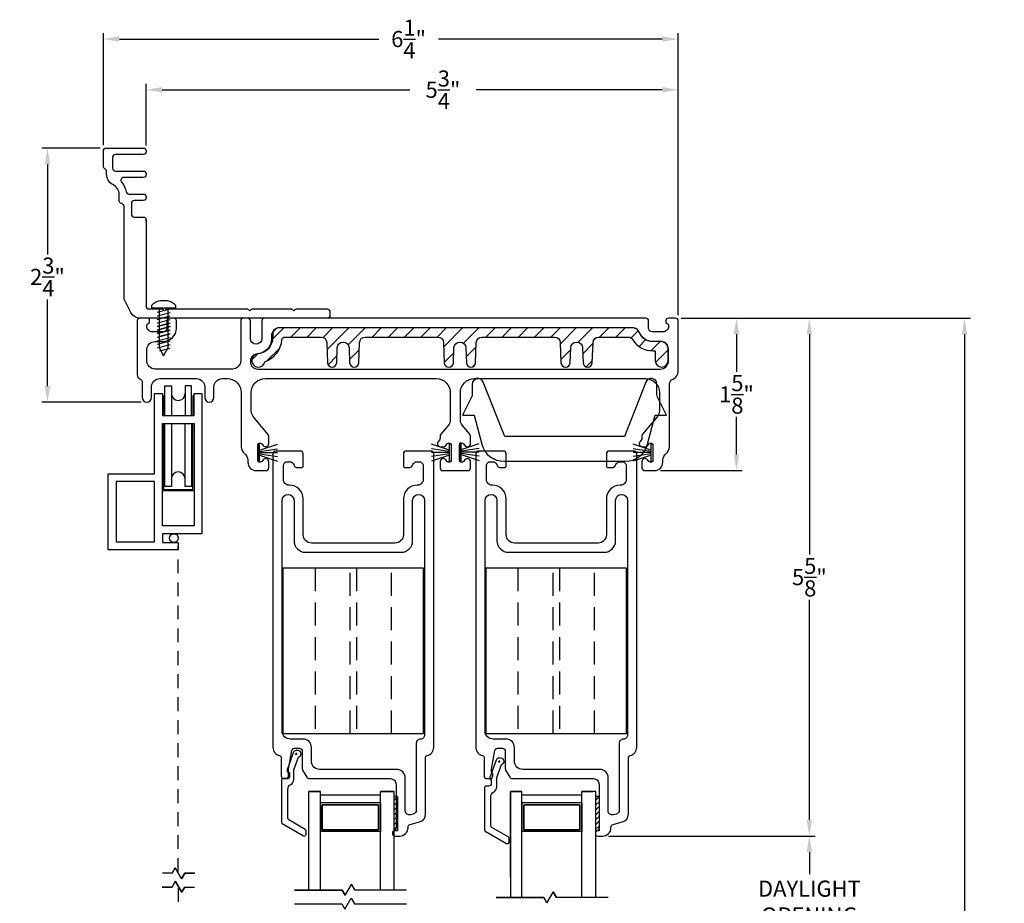
# Model space of a CAD drawing. Extents: x 138.4 to 162.9, y 13.7 to 56.7.
# Drawn here: x 141.3 to 152, y 47.1 to 56.7 of the extents above; entities that cross this region are included whole.
import ezdxf

# ---------------------------------------------------------------- set-up
doc = ezdxf.new("R2010")
doc.units = 0
doc.header["$LTSCALE"] = 0.3
doc.header["$MEASUREMENT"] = 0
for name, pattern in [('DASHED', [0.75, 0.5, -0.25]), ('EX9041AML$0$HIDDEN', [0.375, 0.25, -0.125]), ('PX6211$0$CENTER2', [1.125, 0.75, -0.125, 0.125, -0.125])]:
    doc.linetypes.add(name, pattern=pattern)
doc.styles.add('ARCHITECTURAL', font='simplex.shx')
doc.dimstyles.new('DIM-MMSTACKED', dxfattribs={"dimscale": 0, "dimtxt": 0.125, "dimasz": 0.125, "dimexe": 0.063, "dimexo": 0.063, "dimgap": 0.07, "dimtad": 0, "dimtih": 1, "dimtoh": 1, "dimdec": 4, "dimzin": 4, "dimdsep": 46, "dimlunit": 4, "dimtxsty": 'ARCHITECTURAL', "dimcen": 0.02, "dimclrt": 7, "dimadec": 0, "dimazin": 0, "dimtfac": 0.75, "dimtdec": 4, "dimtmove": 2, "dimatfit": 3, "dimfxl": 0, "dimfrac": 1, "dimtolj": 1, "dimtzin": 4, "dimarcsym": 0})

# ---------------------------------------------------------------- blocks, each defined once
blk = doc.blocks.new('*D9')
at = {"color": 0, "lineweight": -2, "ltscale": 3.333333}
for p, q in [((147.695, 47.807), (149.943, 47.807)), ((149.88, 47.632), (149.88, 47.392)), ((149.88, 46.545), (149.88, 46.785)), ((147.695, 46.37), (149.943, 46.37))]:
    blk.add_line(p, q, dxfattribs=at)
at = {"color": 0, "ltscale": 3.333333}
for points in [[(149.85, 47.632), (149.909, 47.632), (149.88, 47.807)], [(149.85, 46.545), (149.909, 46.545), (149.88, 46.37)]]:
    blk.add_solid(points, dxfattribs=at)
at = {"layer": 'Defpoints', "color": 0, "ltscale": 3.333333}
for p in [(147.632, 47.807), (147.632, 46.37), (149.88, 46.37)]:
    blk.add_point(p, dxfattribs=at)
at = {"color": 7, "ltscale": 3.333333, "insert": (149.88, 47.322), "char_height": 0.175, "attachment_point": 2, "style": 'ARCHITECTURAL'}
blk.add_mtext('\\A1;DAYLIGHT\\POPENING', dxfattribs=at)
blk = doc.blocks.new('*D11')
at = {"color": 0, "lineweight": -2, "ltscale": 3.333333}
for p, q in [((148.487, 53.44), (149.943, 53.44)), ((149.88, 53.265), (149.88, 50.868)), ((149.88, 47.982), (149.88, 50.378)), ((147.695, 47.807), (149.943, 47.807))]:
    blk.add_line(p, q, dxfattribs=at)
at = {"color": 0, "ltscale": 3.333333}
for points in [[(149.85, 53.265), (149.909, 53.265), (149.88, 53.44)], [(149.85, 47.982), (149.909, 47.982), (149.88, 47.807)]]:
    blk.add_solid(points, dxfattribs=at)
at = {"layer": 'Defpoints', "color": 0, "ltscale": 3.333333}
for p in [(148.424, 53.44), (149.88, 53.44), (147.632, 47.807)]:
    blk.add_point(p, dxfattribs=at)
at = {"color": 7, "ltscale": 3.333333, "insert": (149.88, 50.623), "char_height": 0.175, "attachment_point": 5, "style": 'ARCHITECTURAL'}
blk.add_mtext('\\A1;5\\S5/8;"', dxfattribs=at)
blk = doc.blocks.new('*D12')
at = {"color": 0, "lineweight": -2, "ltscale": 3.333333}
for p, q in [((148.487, 53.44), (151.631, 53.44)), ((151.568, 53.265), (151.568, 44.957)), ((151.568, 35.828), (151.568, 44.35)), ((148.215, 35.653), (151.631, 35.653))]:
    blk.add_line(p, q, dxfattribs=at)
at = {"color": 0, "ltscale": 3.333333}
for points in [[(151.538, 53.265), (151.597, 53.265), (151.568, 53.44)], [(151.538, 35.828), (151.597, 35.828), (151.568, 35.653)]]:
    blk.add_solid(points, dxfattribs=at)
at = {"layer": 'Defpoints', "color": 0, "ltscale": 3.333333}
for p in [(148.424, 53.44), (148.152, 35.653), (151.568, 35.653)]:
    blk.add_point(p, dxfattribs=at)
at = {"color": 7, "ltscale": 3.333333, "insert": (151.568, 44.654), "char_height": 0.175, "attachment_point": 5, "style": 'ARCHITECTURAL'}
blk.add_mtext('\\A1;FRAME\\PHEIGHT', dxfattribs=at)
blk = doc.blocks.new('*D13')
at = {"color": 0, "lineweight": -2, "ltscale": 3.333333}
for p, q in [((142.2, 55.323), (142.2, 56.539)), ((142.375, 56.476), (145.196, 56.476)), ((148.279, 56.476), (145.845, 56.476)), ((148.454, 53.473), (148.454, 56.539))]:
    blk.add_line(p, q, dxfattribs=at)
at = {"color": 0, "ltscale": 3.333333}
for points in [[(142.375, 56.506), (142.375, 56.447), (142.2, 56.476)], [(148.279, 56.506), (148.279, 56.447), (148.454, 56.476)]]:
    blk.add_solid(points, dxfattribs=at)
at = {"layer": 'Defpoints', "color": 0, "ltscale": 3.333333}
for p in [(148.454, 56.476), (142.2, 55.26), (148.454, 53.41)]:
    blk.add_point(p, dxfattribs=at)
at = {"color": 7, "ltscale": 3.333333, "insert": (145.52, 56.476), "char_height": 0.175, "attachment_point": 5, "style": 'ARCHITECTURAL'}
blk.add_mtext('\\A1;6\\S1/4;"', dxfattribs=at)
blk = doc.blocks.new('*D14')
at = {"color": 0, "lineweight": -2, "ltscale": 3.333333}
for p, q in [((148.487, 53.44), (149.15, 53.44)), ((149.087, 53.265), (149.087, 52.856)), ((149.087, 51.957), (149.087, 52.366)), ((148.259, 51.782), (149.15, 51.782))]:
    blk.add_line(p, q, dxfattribs=at)
at = {"color": 0, "ltscale": 3.333333}
for points in [[(149.058, 53.265), (149.116, 53.265), (149.087, 53.44)], [(149.058, 51.957), (149.116, 51.957), (149.087, 51.782)]]:
    blk.add_solid(points, dxfattribs=at)
at = {"layer": 'Defpoints', "color": 0, "ltscale": 3.333333}
for p in [(148.424, 53.44), (148.196, 51.782), (149.087, 51.782)]:
    blk.add_point(p, dxfattribs=at)
at = {"color": 7, "ltscale": 3.333333, "insert": (149.087, 52.611), "char_height": 0.175, "attachment_point": 5, "style": 'ARCHITECTURAL'}
blk.add_mtext('\\A1;1\\S5/8;"', dxfattribs=at)
blk = doc.blocks.new('*D19')
at = {"color": 0, "lineweight": -2, "ltscale": 3.333333}
for p, q in [((142.167, 55.29), (141.529, 55.29)), ((141.592, 55.115), (141.592, 54.134)), ((141.592, 52.702), (141.592, 53.644)), ((142.61, 52.527), (141.529, 52.527))]:
    blk.add_line(p, q, dxfattribs=at)
at = {"color": 0, "ltscale": 3.333333}
for points in [[(141.563, 55.115), (141.621, 55.115), (141.592, 55.29)], [(141.563, 52.702), (141.621, 52.702), (141.592, 52.527)]]:
    blk.add_solid(points, dxfattribs=at)
at = {"layer": 'Defpoints', "color": 0, "ltscale": 3.333333}
for p in [(142.23, 55.29), (141.592, 52.527), (142.673, 52.527)]:
    blk.add_point(p, dxfattribs=at)
at = {"color": 7, "ltscale": 3.333333, "insert": (141.592, 53.889), "char_height": 0.175, "attachment_point": 5, "style": 'ARCHITECTURAL'}
blk.add_mtext('\\A1;2\\S3/4;"', dxfattribs=at)
blk = doc.blocks.new('*D20')
at = {"color": 0, "lineweight": -2, "ltscale": 3.333333}
for p, q in [((142.665, 55.318), (142.665, 55.987)), ((142.84, 55.924), (145.533, 55.924)), ((148.279, 55.924), (146.256, 55.924)), ((148.454, 53.473), (148.454, 55.987))]:
    blk.add_line(p, q, dxfattribs=at)
at = {"color": 0, "ltscale": 3.333333}
for points in [[(142.84, 55.954), (142.84, 55.895), (142.665, 55.924)], [(148.279, 55.954), (148.279, 55.895), (148.454, 55.924)]]:
    blk.add_solid(points, dxfattribs=at)
at = {"layer": 'Defpoints', "color": 0, "ltscale": 3.333333}
for p in [(148.454, 55.924), (142.665, 55.255), (148.454, 53.41)]:
    blk.add_point(p, dxfattribs=at)
at = {"color": 7, "ltscale": 3.333333, "insert": (145.894, 55.924), "char_height": 0.175, "attachment_point": 5, "style": 'ARCHITECTURAL'}
blk.add_mtext('\\A1;5\\S3/4;"', dxfattribs=at)

msp = doc.modelspace()

# ---------------------------------------------------------------- linework, layer by layer
at = {"linetype": 'Continuous'}
msp.add_line((144.0734, 53.44), (143.9534, 53.44), dxfattribs=at)
at = {"color": 7}
msp.add_lwpolyline([(142.6647, 54.5), (142.6647, 54.51), (142.6647, 53.57, 0.4142136), (142.6947, 53.54), (142.8382, 53.54, -0.1989124), (142.8488, 53.5356), (142.8644, 53.52), (142.88, 53.5356, -0.1989124), (142.8906, 53.54), (143.7672, 53.54, -0.1989124), (143.7778, 53.5356), (143.7934, 53.52), (143.809, 53.5356, -0.1989124), (143.8196, 53.54), (144.2462, 53.54, -0.1989124), (144.2568, 53.5356), (144.2724, 53.52), (144.288, 53.5356, -0.1989124), (144.2986, 53.54), (144.6347, 53.54, -0.4142136), (144.6647, 53.51), (144.6647, 53.47, -0.4142136), (144.6347, 53.44), (142.5978, 53.44, -0.2873108), (142.4988, 53.5019), (142.4278, 53.6484, -0.1134065), (142.4248, 53.6615), (142.4248, 54.6576, 0.3799185), (142.3983, 54.6874, -0.3799185), (142.3719, 54.7172), (142.3719, 54.7817, 0.2827444), (142.3033, 54.8933, -0.2827444), (142.2348, 55.0048), (142.2348, 55.038, 0.2932528), (142.2173, 55.0653, -0.2932528), (142.1998, 55.0926), (142.1998, 55.26, -0.4142136), (142.2298, 55.29), (142.6347, 55.29, -0.4142136), (142.6647, 55.26), (142.6647, 55.25, -0.4142136), (142.6347, 55.22), (142.3311, 55.22, 0.4142136), (142.3011, 55.19), (142.3011, 55.07, 0.4142136), (142.3311, 55.04), (142.6347, 55.04, -0.4142136), (142.6647, 55.01), (142.6647, 55, -0.4142136), (142.6347, 54.97), (142.4206, 54.97, 0.6513989), (142.3984, 54.9198, -0.1448169), (142.4491, 54.8151, 0.3671347), (142.4787, 54.79), (142.6347, 54.79, -0.4142136), (142.6647, 54.76), (142.6647, 54.75, -0.4142136), (142.6347, 54.72), (142.5348, 54.72, 0.4142136), (142.5048, 54.69), (142.5048, 54.57, 0.4142136), (142.5348, 54.54), (142.6347, 54.54, -0.4142136), (142.6647, 54.51)], format="xyb", dxfattribs=at)
msp.add_lwpolyline([(142.6647, 53.91), (142.6647, 53.9)], dxfattribs=at)
for points in [[(142.8169, 53.6303), (142.8949, 53.6303, -0.1814603), (142.9859, 53.5799), (142.9859, 53.5499), (142.7259, 53.5499), (142.7259, 53.5799, -0.1814603)], [(145.4839, 48.081), (145.4839, 48.441, 0.4142136), (145.3939, 48.531), (144.5539, 48.531, -0.4142136), (144.4639, 48.621), (144.4639, 48.771, 0.4142136), (144.3739, 48.861), (144.2339, 48.861, -0.4142136), (144.1439, 48.951), (144.1439, 51.458, -1), (144.2739, 51.458), (144.2739, 51.019, 0.4142136), (144.3989, 50.894), (145.4389, 50.894, 0.4142136), (145.5639, 51.019), (145.5639, 51.458, -1), (145.6939, 51.458), (145.6939, 48.906, -0.4142136), (145.6489, 48.861, 0.4142136), (145.6039, 48.816), (145.6039, 48.089, -0.3394543), (145.5706, 48.0456), (145.5406, 48.0375, -0.4931454)], [(147.6468, 50.894, 0.4142136), (147.7718, 51.019), (147.7718, 51.458, -1), (147.9018, 51.458), (147.9018, 48.906, -0.4142136), (147.8568, 48.861, 0.4142136), (147.8118, 48.816), (147.8118, 48.089, -0.3394543), (147.7784, 48.0456), (147.7484, 48.0375, -0.4931454), (147.6918, 48.081), (147.6918, 48.441, 0.4142136), (147.6018, 48.531), (146.7618, 48.531, -0.4142136), (146.6718, 48.621), (146.6718, 48.771, 0.4142136), (146.5818, 48.861), (146.4418, 48.861, -0.4142136), (146.3518, 48.951), (146.3518, 51.458, -1), (146.4818, 51.458), (146.4818, 51.019, 0.4142136), (146.6068, 50.894)]]:
    msp.add_lwpolyline(points, format="xyb", close=True)
for points in [[(142.7869, 53.5436), (142.8102, 53.5499)], [(142.7869, 53.5048), (142.9249, 53.5418)], [(142.7869, 53.466), (142.9249, 53.503)], [(142.7869, 53.4272), (142.9249, 53.4641)], [(142.806, 53.5499), (142.806, 53.1209), (142.8559, 53.0308), (142.9059, 53.1209), (142.9059, 53.5499)], [(142.7869, 53.3883), (142.9249, 53.4253)], [(142.7869, 53.233), (142.9249, 53.27), (142.8124, 53.2399)], [(142.7869, 53.1942), (142.9249, 53.2312)], [(142.7869, 53.1554), (142.9249, 53.1924)], [(142.7869, 53.1166), (142.9249, 53.1536)], [(142.8124, 53.0846), (142.9249, 53.1147)]]:
    msp.add_lwpolyline(points)
at = {"ltscale": 3.333333}
for points in [[(143.9229, 52.073), (143.9388, 52.0541, 0.7002075), (143.9988, 52.0759), (143.9988, 52.1569, 0.176327), (143.9908, 52.1788), (143.8299, 52.3707, -0.176327), (143.8088, 52.4285), (143.8088, 52.632, -0.4142136), (143.9588, 52.782), (145.8236, 52.782, -0.4142136), (145.9736, 52.632), (145.9736, 52.3332, -0.176327), (145.9526, 52.2753), (145.8707, 52.1777, 0.176327), (145.8636, 52.1584), (145.8636, 52.1336, -0.176327), (145.8566, 52.1143), (145.8414, 52.0961, 0.6370703), (145.8666, 52.042), (145.8994, 52.042, 0.2216947), (145.9224, 52.0527), (145.9395, 52.073, -0.7002075), (145.9836, 52.057), (145.9836, 51.897, -0.7002075), (145.9395, 51.8809), (145.9236, 51.8998, 0.7002075), (145.8636, 51.878), (145.8636, 51.812, 0.4142136), (145.8936, 51.782), (146.1636, 51.782, 0.4142136), (146.1936, 51.812), (146.1936, 51.878, 0.7002075), (146.1337, 51.8998), (146.1178, 51.8809, -0.7002075), (146.0736, 51.897), (146.0736, 52.057, -0.7002063), (146.1178, 52.073), (146.1337, 52.0541, 0.7002075), (146.1936, 52.0759), (146.1936, 52.1569, 0.176327), (146.1857, 52.1788), (146.1047, 52.2753, -0.176327), (146.0836, 52.3332), (146.0836, 52.632, -0.4142136), (146.2336, 52.782), (148.0986, 52.782, -0.4142136), (148.2486, 52.632), (148.2486, 52.4285, -0.176327), (148.2276, 52.3707), (148.0657, 52.1777, 0.176327), (148.0586, 52.1584), (148.0586, 52.1336, -0.176327), (148.0516, 52.1143), (148.0364, 52.0961, 0.6370703), (148.0616, 52.042), (148.0944, 52.042, 0.2216947), (148.1174, 52.0527), (148.1345, 52.073, -0.7002075), (148.1786, 52.057), (148.1786, 51.897, -0.7002075), (148.1345, 51.8809), (148.1186, 51.8998, 0.7002075), (148.0586, 51.878), (148.0586, 51.812, 0.4146919), (148.0887, 51.782), (148.1956, 51.782, 0.4142136), (148.2856, 51.872), (148.2856, 51.8946, -0.2378969), (148.3221, 51.967, 0.2378969), (148.3586, 52.0394), (148.3586, 52.722, -0.3080692), (148.3966, 52.7778, 0.3080692), (148.4536, 52.8615), (148.4536, 53.41, 0.4142136), (148.4236, 53.44), (148.3486, 53.44, 0.4142136), (148.3186, 53.41), (148.3186, 53.4, 0.3419987), (148.3336, 53.3806, -0.3419987), (148.3486, 53.3612), (148.3486, 53.3504, -0.4142136), (148.2886, 53.2904), (148.1709, 53.2904, -0.4142136), (148.1309, 53.3304), (148.1309, 53.41, 0.4142136), (148.1009, 53.44), (143.9534, 53.44, 0.4142136), (143.9234, 53.41), (143.9234, 53.2183, -1), (143.7988, 53.2183), (143.7988, 53.41, 0.4142136), (143.7688, 53.44), (143.7238, 53.44, 0.4142136), (143.6938, 53.41), (143.6938, 52.977, -0.4142136), (143.6038, 52.887), (142.7628, 52.887, -0.4142136), (142.6728, 52.977), (142.6728, 53.0954, -0.4142136), (142.7628, 53.1854), (142.8505, 53.1854, 0.4142136), (142.9955, 53.3304), (142.9955, 53.41, 0.4142136), (142.9655, 53.44), (142.9205, 53.44, 0.4142136), (142.8905, 53.41), (142.8905, 53.3304, -0.4142136), (142.8505, 53.2904), (142.7328, 53.2904, -0.4142136), (142.6728, 53.3504), (142.6728, 53.3612, -0.3419987), (142.6878, 53.3806, 0.3419987), (142.7028, 53.4), (142.7028, 53.42, 0.4142136), (142.6828, 53.44), (142.5978, 53.44, 0.4142136), (142.5678, 53.41), (142.5678, 52.8218, 0.3015113), (142.5953, 52.7804, -0.3015113), (142.6228, 52.7389), (142.6228, 52.577, 1), (142.7228, 52.577), (142.7228, 52.692, -0.4142136), (142.8128, 52.782), (143.2128, 52.782, -0.4142136), (143.3028, 52.692), (143.3028, 52.577, 1), (143.4028, 52.577), (143.4028, 52.692, -0.4142136), (143.4928, 52.782), (143.5488, 52.782, -0.4142136), (143.6988, 52.632), (143.6988, 52.0394, 0.2378969), (143.7353, 51.967, -0.2378969), (143.7718, 51.8946), (143.7718, 51.872, 0.4142136), (143.8618, 51.782), (143.9687, 51.782, 0.4146919), (143.9988, 51.812), (143.9988, 51.878, 0.7002075), (143.9388, 51.8998), (143.9229, 51.8809, -0.7002075), (143.8788, 51.897), (143.8788, 52.057, -0.7002075)], [(144.3679, 48.524), (144.413, 48.446, 0.2679492), (144.439, 48.431), (145.3239, 48.431, -0.4142136), (145.3839, 48.371), (145.3839, 47.8937, -0.3211324), (145.3636, 47.8653, 0.3211324), (145.3439, 47.8378), (145.3439, 47.8358, 0.4142136), (145.3729, 47.8068), (145.4239, 47.8068, 0.4142136), (145.5139, 47.8968), (145.5139, 47.9038, -0.3394543), (145.5362, 47.9328), (145.6372, 47.9599, 0.3394543), (145.7039, 48.0468), (145.7039, 48.6628, -0.3616215), (145.7203, 48.6825, 0.3616215), (145.7939, 48.771), (145.7939, 51.964, 0.4142136), (145.7639, 51.994), (145.4939, 51.994, 0.4142136), (145.4639, 51.964), (145.4639, 51.834, 0.4142136), (145.4839, 51.814), (145.5239, 51.814, 0.3339766), (145.5671, 51.8465, -0.3339766), (145.6104, 51.879), (145.6339, 51.879, -0.4142136), (145.6789, 51.834), (145.6789, 51.684, -0.4142136), (145.6189, 51.624), (145.6139, 51.624, 0.4142136), (145.4639, 51.474), (145.4639, 51.084, -0.4142136), (145.3739, 50.994), (144.4639, 50.994, -0.4142136), (144.3739, 51.084), (144.3739, 51.474, 0.4142136), (144.2239, 51.624), (144.2189, 51.624, -0.4142136), (144.1589, 51.684), (144.1589, 51.834, -0.4142136), (144.2039, 51.879), (144.2275, 51.879, -0.3339766), (144.2707, 51.8465, 0.3339766), (144.3139, 51.814), (144.3539, 51.814, 0.4142136), (144.3739, 51.834), (144.3739, 51.964, 0.4142136), (144.3439, 51.994), (144.0739, 51.994, 0.4142136), (144.0439, 51.964), (144.0439, 48.771, 0.3616215), (144.1176, 48.6825, -0.3616215), (144.1339, 48.6628), (144.1339, 48.461, 0.4142136), (144.1639, 48.431), (144.1989, 48.431, 0.4142136), (144.2289, 48.461), (144.2289, 48.4785, 0.1989124), (144.2201, 48.4997), (144.2139, 48.506), (144.2139, 48.5284, -0.0430743), (144.2144, 48.5335), (144.2496, 48.7361, -0.3646335), (144.2792, 48.761), (144.3339, 48.761, -0.4142136), (144.3639, 48.731), (144.3639, 48.539, 0.1316525)], [(146.5518, 51.994), (146.2818, 51.994, 0.4142136), (146.2518, 51.964), (146.2518, 48.771, 0.3616215), (146.3254, 48.6825, -0.3616215), (146.3418, 48.6628), (146.3418, 48.461, 0.4142136), (146.3718, 48.431), (146.4068, 48.431, 0.4142136), (146.4368, 48.461), (146.4368, 48.4785, 0.1989124), (146.428, 48.4997), (146.4218, 48.506), (146.4218, 48.5284, -0.0430743), (146.4222, 48.5335), (146.4575, 48.7361, -0.3646335), (146.487, 48.761), (146.5418, 48.761, -0.4142136), (146.5718, 48.731), (146.5718, 48.539, 0.1316525), (146.5758, 48.524), (146.6209, 48.446, 0.2679492), (146.6468, 48.431), (147.5318, 48.431, -0.4142136), (147.5918, 48.371), (147.5918, 47.8937, -0.3211324), (147.5714, 47.8653, 0.3211324), (147.5518, 47.8378), (147.5518, 47.8358, 0.4142136), (147.5808, 47.8068), (147.6318, 47.8068, 0.4142136), (147.7218, 47.8968), (147.7218, 47.9038, -0.3394543), (147.744, 47.9328), (147.8451, 47.9599, 0.3394543), (147.9118, 48.0468), (147.9118, 48.6628, -0.3616215), (147.9282, 48.6825, 0.3616215), (148.0018, 48.771), (148.0018, 51.964, 0.4142136), (147.9718, 51.994), (147.7018, 51.994, 0.4142136), (147.6718, 51.964), (147.6718, 51.834, 0.4142136), (147.6918, 51.814), (147.7318, 51.814, 0.3339766), (147.775, 51.8465, -0.3339766), (147.8182, 51.879), (147.8418, 51.879, -0.4142136), (147.8868, 51.834), (147.8868, 51.684, -0.4142136), (147.8268, 51.624), (147.8218, 51.624, 0.4142136), (147.6718, 51.474), (147.6718, 51.084, -0.4142136), (147.5818, 50.994), (146.6718, 50.994, -0.4142136), (146.5818, 51.084), (146.5818, 51.474, 0.4142136), (146.4318, 51.624), (146.4268, 51.624, -0.4142136), (146.3668, 51.684), (146.3668, 51.834, -0.4142136), (146.4118, 51.879), (146.4353, 51.879, -0.3339766), (146.4786, 51.8465, 0.3339766), (146.5218, 51.814), (146.5618, 51.814, 0.4142136), (146.5818, 51.834), (146.5818, 51.964, 0.4142136)]]:
    msp.add_lwpolyline(points, format="xyb", close=True, dxfattribs=at)
for points in [[(142.9249, 53.3865), (142.7869, 53.3495)], [(142.9249, 53.3477), (142.7869, 53.3107)], [(142.9249, 53.3088), (142.7869, 53.2719)]]:
    msp.add_lwpolyline(points, close=True)
msp.add_lwpolyline([(143.8808, 53.051, 1), (143.8808, 52.887), (148.2586, 52.887, 0.4142136), (148.3486, 52.977), (148.3486, 53.0954, 0.4142136), (148.2586, 53.1854), (148.1709, 53.1854, -0.3090365), (148.0358, 53.2777, 0.3090365), (147.952, 53.335), (144.1184, 53.335, 0.4142136), (144.0284, 53.245), (144.0284, 53.2172, -0.3915686), (143.8744, 53.0507)], format="xyb", dxfattribs=at)
at = {"linetype": 'Continuous'}
msp.add_lwpolyline([(148.3433, 52.977), (148.3433, 53.1154, 0.4142136), (148.2733, 53.1854), (148.1756, 53.1854, -0.3173263), (148.0295, 53.2884, 0.3173263), (147.9636, 53.335), (144.1131, 53.335, 0.4142136), (144.0431, 53.265), (144.0431, 53.2283, -0.3909328), (143.8799, 53.0515, 2.029812), (143.957, 52.9664, 0.2973074), (144.1422, 53.2062, -0.3910658), (144.1733, 53.235), (144.568, 53.235, -0.4040262), (144.6304, 53.1746), (144.6381, 52.9552, 0.9656888), (144.738, 52.9552), (144.7437, 53.1186, -0.4040262), (144.8062, 53.179), (144.8105, 53.179, -0.4040262), (144.873, 53.1186), (144.8787, 52.9552, 0.9656888), (144.9786, 52.9552), (144.9863, 53.1746, -0.4040262), (145.0487, 53.235), (145.838, 53.235, -0.4040262), (145.9004, 53.1746), (145.9081, 52.9552, 0.9656888), (146.008, 52.9552), (146.0137, 53.1186, -0.4040262), (146.0762, 53.179), (146.0805, 53.179, -0.4040262), (146.143, 53.1186), (146.1487, 52.9552, 0.9656888), (146.2486, 52.9552), (146.2563, 53.1746, -0.4040262), (146.3187, 53.235), (147.108, 53.235, -0.4040262), (147.1704, 53.1746), (147.1781, 52.9552, 0.9656888), (147.278, 52.9552), (147.2837, 53.1186, -0.4040262), (147.3462, 53.179), (147.3505, 53.179, -0.4040262), (147.413, 53.1186), (147.4187, 52.9552, 0.9656888), (147.5186, 52.9552), (147.5263, 53.1746, -0.4040262), (147.5887, 53.235), (147.9061, 53.235, -0.2589698), (147.9591, 53.2055, 0.2589698), (148.1756, 53.0854), (148.2033, 53.0854), (148.2033, 52.977, 1)], format="xyb", close=True, dxfattribs=at)
at = {"color": 1, "linetype": 'Continuous'}
for points in [[(144.0426, 53.215), (144.1626, 53.335)], [(144.2393, 53.235), (144.3393, 53.335)], [(144.4161, 53.235), (144.5161, 53.335)], [(144.5892, 53.2312), (144.6929, 53.335)], [(144.6331, 53.0984), (144.8697, 53.335)], [(144.8625, 53.1511), (145.0464, 53.335)], [(145.1232, 53.235), (145.2232, 53.335)], [(145.3, 53.235), (145.4, 53.335)], [(145.4768, 53.235), (145.5768, 53.335)], [(145.6536, 53.235), (145.7536, 53.335)], [(145.8303, 53.235), (145.9303, 53.335)], [(145.902, 53.1298), (146.1071, 53.335)], [(146.1165, 53.1676), (146.2839, 53.335)], [(146.3607, 53.235), (146.4607, 53.335)], [(146.5374, 53.235), (146.6374, 53.335)], [(146.7142, 53.235), (146.8142, 53.335)], [(146.891, 53.235), (146.991, 53.335)], [(147.0678, 53.235), (147.1678, 53.335)], [(147.1709, 53.1613), (147.3445, 53.335)], [(147.3639, 53.1775), (147.5213, 53.335)], [(147.5981, 53.235), (147.6981, 53.335)], [(147.7749, 53.235), (147.8749, 53.335)], [(147.941, 53.2243), (148.0213, 53.3046)], [(146.1464, 53.0207), (146.2547, 53.129)], [(147.4153, 53.0521), (147.5258, 53.1627)], [(148.0267, 53.1333), (148.099, 53.2056)], [(148.1563, 53.0861), (148.2556, 53.1854)], [(143.8137, 52.9861), (143.8791, 53.0515)], [(143.9799, 52.9756), (144.1185, 53.1141)], [(144.6443, 52.9328), (144.7406, 53.0291)], [(144.8775, 52.9892), (144.9835, 53.0952)], [(145.908, 52.959), (146.0118, 53.0629)], [(147.1769, 52.9905), (147.283, 53.0966)], [(148.2057, 52.9587), (148.3433, 53.0963)], [(143.9199, 52.9155), (143.9496, 52.9452)], [(146.211, 52.9085), (146.2471, 52.9446)], [(147.4503, 52.9104), (147.5194, 52.9795)], [(145.4, 48.2332), (145.365, 48.1982)], [(147.5918, 48.2332), (147.5568, 48.1982)], [(145.4, 48.1802), (145.365, 48.1452)], [(145.4, 48.1272), (145.365, 48.0922)], [(147.5918, 48.1802), (147.5568, 48.1452)], [(147.5918, 48.1272), (147.5568, 48.0922)], [(145.4, 48.0741), (145.365, 48.0391)], [(145.4, 48.0211), (145.365, 47.9861)], [(147.5918, 48.0741), (147.5568, 48.0391)], [(147.5918, 48.0211), (147.5568, 47.9861)], [(145.4, 47.9681), (145.365, 47.9331)], [(145.4, 47.915), (145.365, 47.88)], [(147.5918, 47.9681), (147.5568, 47.9331)], [(147.5918, 47.915), (147.5568, 47.88)]]:
    msp.add_lwpolyline(points, dxfattribs=at)
at = {"color": 8, "linetype": 'Continuous'}
for points in [[(142.87, 52.3808), (142.87, 52.7043), (142.94, 52.7043), (142.94, 52.3808)], [(143.16, 52.3808), (143.16, 52.7043), (143.09, 52.7043), (143.09, 52.3808)], [(142.8425, 52.5958), (142.855, 52.5958), (142.855, 52.3808)], [(143.1875, 52.5958), (143.175, 52.5958), (143.175, 52.3808)], [(142.855, 52.2958), (142.855, 51.5764), (143.175, 51.5764), (143.175, 52.2958)], [(142.94, 52.2958), (142.94, 51.6083), (142.87, 51.6083), (142.87, 52.2958)], [(143.16, 52.2958), (143.16, 51.6083), (143.09, 51.6083), (143.09, 52.2958)], [(143.8988, 52.0049), (144.0938, 52.0697)], [(145.9636, 52.0049), (145.7686, 52.0697)], [(146.0936, 52.0124), (146.2886, 52.0772)], [(148.1586, 52.0049), (147.9636, 52.0697)], [(143.8988, 51.9901), (144.0938, 52.0179)], [(143.8988, 51.977), (144.0938, 51.977)], [(143.8988, 51.9639), (144.0938, 51.936)], [(143.8988, 51.9491), (144.0938, 51.8843)], [(145.9636, 51.9901), (145.7686, 52.0179)], [(145.9636, 51.977), (145.7686, 51.977)], [(145.9636, 51.9639), (145.7686, 51.936)], [(145.9636, 51.9491), (145.7686, 51.8843)], [(146.0936, 51.9976), (146.2886, 52.0254)], [(146.0936, 51.9845), (146.2886, 51.9845)], [(146.0936, 51.9714), (146.2886, 51.9435)], [(146.0936, 51.9566), (146.2886, 51.8918)], [(148.1586, 51.9901), (147.9636, 52.0179)], [(148.1586, 51.977), (147.9636, 51.977)], [(148.1586, 51.9639), (147.9636, 51.936)], [(148.1586, 51.9491), (147.9636, 51.8843)], [(142.8425, 51.5639), (143.1875, 51.5639)], [(145.2126, 48.2518), (144.5608, 48.2518)], [(145.213, 48.2518), (144.5612, 48.2518)], [(147.4044, 48.2518), (146.7525, 48.2518)], [(147.4048, 48.2518), (146.7529, 48.2518)], [(144.5608, 48.1672), (144.5608, 47.8552)], [(145.2126, 48.1668), (144.5608, 48.1668)], [(144.5608, 48.1642), (144.5608, 47.8522)], [(145.213, 48.1668), (144.5612, 48.1668)], [(145.193, 47.8778), (145.193, 48.1468), (144.5812, 48.1468), (145.193, 48.1468), (145.193, 47.8748), (144.5812, 47.8748), (145.193, 47.8748)], [(144.5812, 47.8722), (144.5812, 48.1442), (144.5812, 47.8752)], [(145.213, 48.1672), (145.213, 47.8552)], [(145.213, 48.1642), (145.213, 47.8522)], [(146.7525, 48.1672), (146.7525, 47.8552)], [(147.4044, 48.1668), (146.7525, 48.1668)], [(146.7525, 48.1642), (146.7525, 47.8522)], [(147.4048, 48.1668), (146.7529, 48.1668)], [(147.3848, 47.8778), (147.3848, 48.1468), (146.7729, 48.1468), (147.3848, 48.1468), (147.3848, 47.8748), (146.7729, 47.8748), (147.3848, 47.8748)], [(146.7729, 47.8752), (146.7729, 48.1442), (146.7729, 47.8722)], [(147.4048, 48.1672), (147.4048, 47.8552)], [(147.4048, 48.1642), (147.4048, 47.8522)], [(145.2126, 47.8548), (144.5608, 47.8548)], [(145.213, 47.8548), (144.5612, 47.8548)], [(147.4044, 47.8548), (146.7525, 47.8548)], [(147.4048, 47.8548), (146.7529, 47.8548)]]:
    msp.add_lwpolyline(points, dxfattribs=at)
at = {"color": 8, "linetype": 'Continuous', "ltscale": 3.333333}
msp.add_lwpolyline([(148.1192, 52.069), (148.2024, 52.3831), (148.3274, 52.3831), (148.2289, 52.5806, -0.1161543), (148.2223, 52.6085), (148.2223, 52.7206, 0.8269454), (148.1018, 52.7436), (147.8674, 52.1531), (146.5674, 52.1531), (146.3331, 52.7436, 0.8269454), (146.2125, 52.7206), (146.2125, 52.6085, -0.1161543), (146.2059, 52.5806), (146.1074, 52.3831), (146.2324, 52.3831), (146.3156, 52.069, 0.3402362), (146.5573, 51.8831), (147.8775, 51.8831, 0.3402362)], format="xyb", close=True, dxfattribs=at)
at = {"color": 8, "linetype": 'Continuous'}
for points in [[(143.2725, 51.0958), (142.8425, 51.0958), (142.8425, 51.0008), (143.015, 51.0008), (143.015, 50.9208), (142.2525, 50.9208), (142.2525, 51.7478), (142.7575, 51.7478), (142.7575, 52.6208), (142.8425, 52.6208), (142.8425, 52.3808), (143.1875, 52.3808), (143.1875, 52.6208), (143.2725, 52.6208)], [(143.1875, 51.1808), (142.8425, 51.1808), (142.8425, 52.2958), (143.1875, 52.2958)], [(143.8788, 52.072), (143.8788, 51.882), (143.8988, 51.882), (143.8988, 51.882), (143.8988, 52.072)], [(145.9836, 52.072), (145.9836, 51.882), (145.9636, 51.882), (145.9636, 51.882), (145.9636, 52.072)], [(146.0736, 52.0795), (146.0736, 51.8895), (146.0936, 51.8895), (146.0936, 51.8895), (146.0936, 52.0795)], [(148.1786, 52.072), (148.1786, 51.882), (148.1586, 51.882), (148.1586, 51.882), (148.1586, 52.072)], [(142.7575, 51.6628), (142.3375, 51.6628), (142.3375, 51.0058), (142.7575, 51.0058)]]:
    msp.add_lwpolyline(points, close=True, dxfattribs=at)
for points in [[(142.94, 52.6208, 1), (143.09, 52.6208)], [(143.09, 51.6918, 1), (142.94, 51.6918)]]:
    msp.add_lwpolyline(points, format="xyb", dxfattribs=at)
at = {"color": 1, "linetype": 'DASHED'}
for points in [[(143.015, 47.4161), (143.015, 50.9608)], [(143.015, 47.2395), (143.015, 38.1719)]]:
    msp.add_lwpolyline(points, dxfattribs=at)
at = {"ltscale": 3.333333}
for points in [[(144.1539, 48.9215), (145.6839, 48.9215), (145.6839, 50.7215), (144.1539, 50.7215)], [(146.3618, 48.9215), (147.8918, 48.9215), (147.8918, 50.7215), (146.3618, 50.7215)]]:
    msp.add_lwpolyline(points, close=True, dxfattribs=at)
at = {"linetype": 'EX9041AML$0$HIDDEN', "ltscale": 3.333333}
for points in [[(144.8838, 48.9215), (144.8838, 50.7215), (144.5022, 50.7215), (144.5022, 48.9215)], [(144.954, 50.7215), (144.954, 48.9215), (145.3356, 48.9215), (145.3356, 50.7215)], [(147.0917, 48.9215), (147.0917, 50.7215), (146.7101, 50.7215), (146.7101, 48.9215)], [(147.1619, 50.7215), (147.1619, 48.9215), (147.5435, 48.9215), (147.5435, 50.7215)]]:
    msp.add_lwpolyline(points, close=True, dxfattribs=at)
for points in [[(144.2383, 48.3673, 0.2838209), (144.2714, 48.421), (144.2714, 48.5258), (144.3213, 48.6663, 0.374143), (144.3514, 48.701, 0.4142136), (144.3164, 48.736), (144.2964, 48.736, 0.3175396), (144.2634, 48.7127), (144.1976, 48.527, 0.4403005), (144.2114, 48.501), (144.2114, 48.461, -0.4142136), (144.1814, 48.431), (144.1564, 48.431, 0.4142136), (144.1364, 48.411), (144.1364, 47.9592, 0.2679492), (144.1464, 47.9419), (144.3764, 47.8091, 0.5773503), (144.4064, 47.8264), (144.4064, 47.8611, 0.2679492), (144.3964, 47.8784), (144.2164, 47.9823, -0.2679492), (144.2064, 47.9996), (144.2064, 48.3143, -0.2838209), (144.2395, 48.368)], [(146.4462, 48.2857, 0.2838209), (146.4793, 48.3393), (146.4793, 48.4441), (146.5291, 48.5846, 0.374143), (146.5593, 48.6193, 0.4142136), (146.5243, 48.6543), (146.5043, 48.6543, 0.3175396), (146.4713, 48.631), (146.4054, 48.4453, 0.4403005), (146.4193, 48.4193), (146.4193, 48.3793, -0.4142136), (146.3893, 48.3493), (146.3643, 48.3493, 0.4142136), (146.3443, 48.3293), (146.3443, 47.8776, 0.2679492), (146.3543, 47.8602), (146.5843, 47.7274, 0.5773503), (146.6143, 47.7448), (146.6143, 47.7794, 0.2679492), (146.6043, 47.7967), (146.4243, 47.9006, -0.2679492), (146.4143, 47.918), (146.4143, 48.2327, -0.2838209), (146.4474, 48.2863)]]:
    msp.add_lwpolyline(points, format="xyb")
at = {"color": 6, "linetype": 'PX6211$0$CENTER2'}
for points in [[(144.2861, 48.701), (144.3072, 48.701)], [(144.2964, 48.7116), (144.2964, 48.6892)], [(146.5043, 48.6299), (146.5043, 48.6075)], [(146.494, 48.6193), (146.5151, 48.6193)]]:
    msp.add_lwpolyline(points, dxfattribs=at)
at = {"color": 8}
for points in [[(144.4358, 47.2198), (144.4358, 48.2896)], [(144.5608, 47.2202), (144.5608, 48.2896)], [(145.213, 47.2225), (145.213, 48.2896)], [(145.365, 47.2198), (145.365, 48.2896)], [(146.6275, 47.3646), (146.6275, 48.2896), (146.7525, 48.2896), (146.6275, 48.2896), (146.6275, 47.1382)], [(146.7525, 47.1382), (146.7525, 48.2896)], [(147.4048, 47.1382), (147.4048, 48.2896)], [(147.5568, 47.1382), (147.5568, 48.2896), (147.4048, 48.2896), (147.5298, 48.2896)], [(142.9499, 47.4032), (142.9828, 47.4603), (142.9499, 47.4032), (142.8449, 47.4032)], [(143.196, 47.4031), (143.0876, 47.4031), (143.0517, 47.3409), (142.9828, 47.4602), (142.9498, 47.4031), (142.849, 47.4031)], [(142.9432, 47.4031), (142.8424, 47.4031)], [(143.1918, 47.4032), (143.0877, 47.4032), (143.0517, 47.341), (143.0876, 47.4031), (143.1893, 47.4031)], [(142.8386, 47.2524), (142.9469, 47.2524), (142.9829, 47.3147), (143.0518, 47.1953), (143.0848, 47.2524), (143.1856, 47.2524)], [(142.8453, 47.2524), (142.9469, 47.2524), (142.9828, 47.3146), (142.9469, 47.2523), (142.8428, 47.2523)], [(143.0847, 47.2523), (143.1897, 47.2523)], [(143.0914, 47.2524), (143.1922, 47.2524)], [(144.2777, 47.0695), (144.7949, 47.0695), (144.8279, 47.0124), (144.8968, 47.1317), (144.9328, 47.0695), (145.4983, 47.0695)], [(145.4983, 47.2198), (144.9359, 47.2198)], [(147.6905, 47.1382), (147.128, 47.1382), (147.0921, 47.2004), (147.0232, 47.0811), (147.0921, 47.2004), (147.128, 47.1382)]]:
    msp.add_lwpolyline(points, dxfattribs=at)
for points in [[(144.4358, 48.2896), (144.5608, 48.2896)], [(145.213, 48.2896), (145.365, 48.2896)], [(142.9828, 47.4603), (143.0517, 47.341)], [(143.0517, 47.1952), (142.9828, 47.3146)], [(143.0847, 47.2523), (143.0517, 47.1952)], [(144.831, 47.1627), (144.8999, 47.2821), (144.9359, 47.2198), (144.8999, 47.2821)], [(144.2808, 47.2198), (144.7981, 47.2198), (144.831, 47.1627), (144.7981, 47.2198)], [(147.0232, 47.0811), (146.9902, 47.1382), (146.473, 47.1382), (146.9902, 47.1382)]]:
    msp.add_lwpolyline(points, close=True, dxfattribs=at)
at = {"linetype": 'Continuous'}
for points in [[(145.4, 48.2382), (145.4, 47.8632), (145.365, 47.8632), (145.365, 48.2382), (145.4, 48.2382), (145.365, 48.2382)], [(147.5918, 48.2382), (147.5918, 47.8632), (147.5568, 47.8632), (147.5568, 48.2382), (147.5918, 48.2382), (147.5568, 48.2382)]]:
    msp.add_lwpolyline(points, dxfattribs=at)
at = {"color": 8, "linetype": 'Continuous'}
msp.add_circle((142.9675, 51.0483), 0.0475, dxfattribs=at)

# ---------------------------------------------------------------- dimensions: what is measured, and where the dimension line sits
at = {"ltscale": 3.333333}
for base, p1, picture, middle in [((148.4536, 56.4765), (142.1998, 55.26), '*D13', (145.5204, 56.4765)), ((148.4536, 55.9244), (142.6647, 55.255), '*D20', (145.8944, 55.9244))]:
    dim = msp.add_linear_dim(base=base, p1=p1, p2=(148.4536, 53.41), dimstyle='DIM-MMSTACKED', override={"dimscale": 1, "dimtxt": 0.175, "dimasz": 0.175, "dimdec": 3, "dimpost": '\\X', "dimtfac": 1, "dimtmove": 0, "dimtzin": 0}, dxfattribs=at)
    dim.commit()
    dim.dimension.update_dxf_attribs({"geometry": picture, "text_midpoint": middle, "dimtype": 160})
dim = msp.add_linear_dim(base=(141.5919, 52.527), p1=(142.2298, 55.29), p2=(142.6728, 52.527), angle=90, dimstyle='DIM-MMSTACKED', override={"dimscale": 1, "dimtxt": 0.175, "dimasz": 0.175, "dimdec": 3, "dimpost": '\\X', "dimtfac": 1, "dimtmove": 0, "dimtzin": 0}, dxfattribs=at)
dim.commit()
dim.dimension.update_dxf_attribs({"geometry": '*D19', "text_midpoint": (141.5919, 53.8893), "dimtype": 160})
for base, p1, p2, picture, middle in [((149.8796, 53.44), (147.6318, 47.8068), (148.4236, 53.44), '*D11', (149.8796, 50.6234)), ((149.0868, 51.782), (148.4236, 53.44), (148.1956, 51.782), '*D14', (149.0868, 52.611))]:
    dim = msp.add_linear_dim(base=base, p1=p1, p2=p2, angle=90, dimstyle='DIM-MMSTACKED', override={"dimscale": 1, "dimtxt": 0.175, "dimasz": 0.175, "dimdec": 3, "dimpost": '\\X', "dimtfac": 1, "dimtmove": 0, "dimtzin": 0}, dxfattribs=at)
    dim.commit()
    dim.dimension.update_dxf_attribs({"geometry": picture, "text_midpoint": middle})
dim = msp.add_linear_dim(base=(151.5676, 35.6533), p1=(148.4236, 53.44), p2=(148.152, 35.6533), angle=90, text='FRAME\\PHEIGHT', dimstyle='DIM-MMSTACKED', override={"dimscale": 1, "dimtxt": 0.175, "dimasz": 0.175, "dimdec": 3, "dimpost": '\\X', "dimtfac": 1, "dimtmove": 0, "dimtzin": 0}, dxfattribs=at)
dim.commit()
dim.dimension.update_dxf_attribs({"geometry": '*D12', "text_midpoint": (151.5676, 44.6538), "dimtype": 160})
dim = msp.add_linear_dim(base=(149.8796, 46.3695), p1=(147.6318, 47.8068), p2=(147.6318, 46.3695), angle=90, text='DAYLIGHT\\POPENING', dimstyle='DIM-MMSTACKED', override={"dimscale": 1, "dimtxt": 0.175, "dimasz": 0.175, "dimdec": 3, "dimpost": '\\X', "dimtfac": 1, "dimtmove": 0, "dimtzin": 0}, dxfattribs=at)
dim.commit()
dim.dimension.update_dxf_attribs({"geometry": '*D9', "text_midpoint": (149.8796, 47.0882)})

doc.saveas('drawing.dxf')
